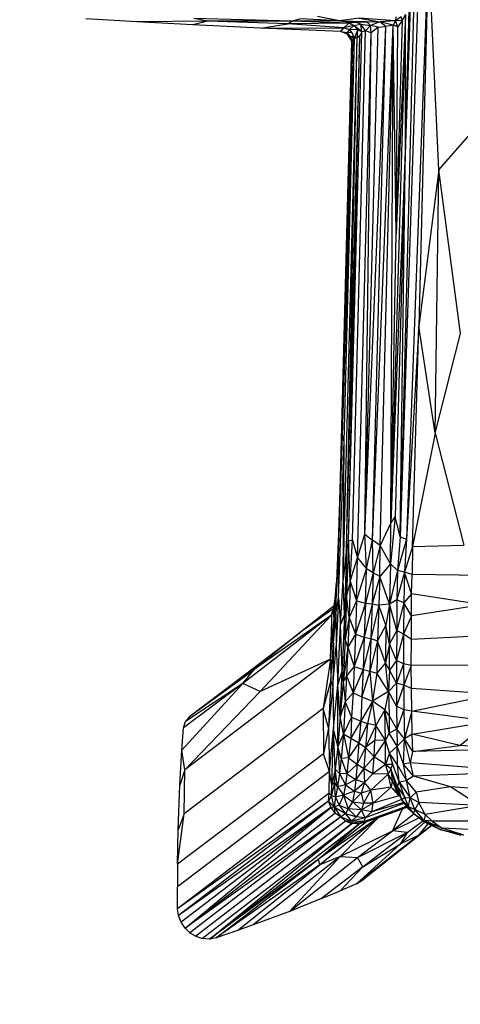
# Model space of a CAD drawing. Units: inches. Extents: x 0 to 204, y 0 to 264.
# Drawn here: x 134 to 136, y 94 to 100 of the extents above; entities that cross this region are included whole.
import ezdxf

# ---------------------------------------------------------------- set-up
doc = ezdxf.new("R2010")
doc.units = ezdxf.units.IN
doc.header["$MEASUREMENT"] = 0
doc.layers.get('0').update_dxf_attribs({"color": 10})
doc.layers.add('A-ANNO-DIMS', color=2, linetype='Continuous')
doc.styles.add('Arial', font='arial.ttf')
doc.dimstyles.new('ARCH-24', dxfattribs={"dimscale": 24, "dimtxt": 0.09375, "dimasz": 0.09375, "dimexe": 0.09375, "dimexo": 0.09375, "dimgap": 0.046875, "dimtad": 1, "dimdec": 4, "dimzin": 3, "dimdsep": 46, "dimlunit": 4, "dimtxsty": 'Arial', "dimcen": 0, "dimdle": 0.09375, "dimclrd": 256, "dimclre": 256, "dimclrt": 256, "dimadec": 0, "dimazin": 0, "dimtfac": 1, "dimtdec": 4, "dimtmove": 2, "dimatfit": 2, "dimfxl": 1, "dimfrac": 2, "dimtolj": 1, "dimtzin": 0, "dimlwd": -1, "dimlwe": -1, "dimarcsym": 0})

# ---------------------------------------------------------------- blocks, each defined once
blk = doc.blocks.new('*D6')
at = {"layer": 'A-ANNO-DIMS', "transparency": 16777216}
for p, q in [((133.5338, 92.3148), (133.5338, 82.2055)), ((154.0338, 92.0571), (154.0338, 82.2055)), ((135.7838, 84.4555), (151.7838, 84.4555))]:
    blk.add_line(p, q, dxfattribs=at)
for points in [[(135.7838, 84.8305), (135.7838, 84.0805), (133.5338, 84.4555)], [(151.7838, 84.8305), (151.7838, 84.0805), (154.0338, 84.4555)]]:
    blk.add_solid(points, dxfattribs=at)
at = {"layer": 'Defpoints', "color": 0, "transparency": 16777216}
for p in [(133.5338, 94.5648), (154.0338, 94.3071), (154.0338, 84.4555)]:
    blk.add_point(p, dxfattribs=at)
at = {"layer": 'A-ANNO-DIMS', "transparency": 16777216, "insert": (143.7838, 86.7055), "char_height": 2.25, "attachment_point": 5, "style": 'Arial'}
blk.add_mtext('\\A1;W', dxfattribs=at)
blk = doc.blocks.new('ROCA-3-PLN')
for p, q in [((-7.9928, -5.8337), (-7.9058, -2.6726)), ((-7.8477, -2.7414), (-8.0227, -8.1351)), ((-7.89, -2.8577), (-8.0227, -8.1351)), ((-7.89, -2.8577), (-7.9928, -5.8337)), ((-7.8583, -4.6766), (-7.9866, -8.1496)), ((-7.8583, -4.6766), (-7.9145, -6.9015)), ((-7.7965, -5.9872), (-7.8583, -4.6766)), ((-9.5637, -5.1214), (-9.8634, -5.103)), ((-9.1488, -5.1167), (-9.5637, -5.1214)), ((-9.2371, -5.139), (-9.5637, -5.1214)), ((-9.1488, -5.1167), (-9.2371, -5.139)), ((-8.6578, -5.1158), (-9.2315, -5.1018)), ((-9.1488, -5.1167), (-9.2315, -5.1018)), ((-8.6578, -5.1158), (-9.1488, -5.1167)), ((-8.6813, -5.133), (-9.1488, -5.1167)), ((-8.6813, -5.133), (-8.6578, -5.1158)), ((-8.3243, -5.1284), (-8.6813, -5.133)), ((-8.6038, -5.1036), (-8.6578, -5.1158)), ((-8.3776, -5.1138), (-8.6578, -5.1158)), ((-8.3243, -5.1284), (-8.6578, -5.1158)), ((-8.3776, -5.1138), (-8.6038, -5.1036)), ((-8.3776, -5.1138), (-8.5074, -5.0891)), ((-8.2628, -5.0995), (-8.3776, -5.1138)), ((-8.3776, -5.1138), (-8.1421, -5.121)), ((-8.3776, -5.1138), (-8.2159, -5.1229)), ((-8.3776, -5.1138), (-8.2784, -5.1242)), ((-8.3243, -5.1284), (-8.353, -5.1549)), ((-8.2784, -5.1242), (-8.3243, -5.1284)), ((-8.2944, -5.1419), (-8.3243, -5.1284)), ((-8.2159, -5.1229), (-8.2784, -5.1242)), ((-8.2525, -5.1348), (-8.2784, -5.1242)), ((-8.0497, -5.1142), (-8.2628, -5.0995)), ((-8.2628, -5.0995), (-8.1421, -5.121)), ((-8.1421, -5.121), (-8.2159, -5.1229)), ((-8.2159, -5.1229), (-8.197, -5.1416)), ((-8.1421, -5.121), (-8.197, -5.1416)), ((-8.0497, -5.1142), (-8.1421, -5.121)), ((-8.0638, -5.1404), (-8.1421, -5.121)), ((-8.108, -5.1471), (-8.1421, -5.121)), ((-7.9929, -5.0769), (-8.0774, -8.054)), ((-8.0497, -5.1142), (-8.0638, -5.1404)), ((-8.0487, -5.0909), (-8.0497, -5.1142)), ((-8.0179, -5.0916), (-8.0497, -5.1142)), ((-8.0125, -5.1123), (-8.0497, -5.1142)), ((-8.0372, -5.1495), (-8.0497, -5.1142)), ((-7.9929, -5.0769), (-8.0463, -6.359)), ((-8.0125, -5.1123), (-8.0463, -6.359)), ((-8.0125, -5.1123), (-8.0372, -5.1495)), ((-8.0125, -5.1123), (-8.0179, -5.0916)), ((-7.9929, -5.0769), (-8.0125, -5.1123)), ((-7.9928, -5.8337), (-7.9929, -5.0769)), ((-8.8413, -5.1578), (-9.2371, -5.139)), ((-8.8413, -5.1578), (-8.6813, -5.133)), ((-8.8413, -5.1578), (-8.353, -5.1549)), ((-8.3696, -5.1778), (-8.8413, -5.1578)), ((-8.353, -5.1549), (-8.6813, -5.133)), ((-8.3696, -5.1778), (-8.353, -5.1549)), ((-8.333, -5.1918), (-8.3696, -5.1778)), ((-8.3696, -5.1778), (-8.3344, -5.1829)), ((-8.2944, -5.1419), (-8.353, -5.1549)), ((-8.353, -5.1549), (-8.3206, -5.1659)), ((-8.3206, -5.1659), (-8.3344, -5.1829)), ((-8.333, -5.1918), (-8.3344, -5.1829)), ((-8.3038, -5.1854), (-8.3344, -5.1829)), ((-8.3169, -5.2016), (-8.3344, -5.1829)), ((-8.325, -8.1605), (-8.2485, -5.1796)), ((-8.2944, -5.1419), (-8.3206, -5.1659)), ((-8.2718, -5.168), (-8.3206, -5.1659)), ((-8.3038, -5.1854), (-8.3206, -5.1659)), ((-8.2906, -5.2171), (-8.3038, -5.1854)), ((-8.3029, -8.1546), (-8.2258, -5.1731)), ((-8.2944, -5.1419), (-8.2525, -5.1348)), ((-8.2485, -5.1796), (-8.2944, -5.1419)), ((-8.2944, -5.1419), (-8.2718, -5.168)), ((-8.2906, -5.2171), (-8.2718, -5.168)), ((-8.2752, -5.2139), (-8.2718, -5.168)), ((-8.2735, -8.2591), (-8.1935, -5.1854)), ((-8.2485, -5.1796), (-8.2718, -5.168)), ((-8.2485, -5.1796), (-8.2591, -5.2026)), ((-8.2258, -5.1731), (-8.2525, -5.1348)), ((-8.2485, -5.1796), (-8.2525, -5.1348)), ((-8.2525, -5.1348), (-8.197, -5.1416)), ((-8.2258, -5.1731), (-8.2485, -5.1796)), ((-8.2295, -8.1202), (-8.108, -5.1471)), ((-8.2295, -8.1202), (-8.152, -5.1524)), ((-8.2295, -8.1202), (-8.1935, -5.1854)), ((-8.2258, -5.1731), (-8.197, -5.1416)), ((-8.1935, -5.1854), (-8.2258, -5.1731)), ((-8.152, -5.1524), (-8.197, -5.1416)), ((-8.1935, -5.1854), (-8.197, -5.1416)), ((-8.152, -5.1524), (-8.1935, -5.1854)), ((-8.1859, -8.1551), (-8.0638, -5.1404)), ((-8.1859, -8.1551), (-8.108, -5.1471)), ((-8.152, -5.1524), (-8.108, -5.1471)), ((-8.1406, -8.1875), (-8.0638, -5.1404)), ((-8.0638, -5.1404), (-8.108, -5.1471)), ((-8.0774, -8.054), (-8.0638, -5.1404)), ((-8.0463, -6.359), (-8.0638, -5.1404)), ((-8.0372, -5.1495), (-8.0638, -5.1404)), ((-8.0463, -6.359), (-8.0372, -5.1495)), ((-8.3808, -8.0913), (-8.3058, -5.2373)), ((-8.3071, -5.2042), (-8.3734, -7.7936)), ((-8.3602, -7.5435), (-8.2906, -5.2171)), ((-8.3602, -7.5435), (-8.3058, -5.2373)), ((-8.3576, -8.3885), (-8.2752, -5.2139)), ((-8.3513, -7.5781), (-8.2906, -5.2171)), ((-8.3365, -8.2063), (-8.2591, -5.2026)), ((-8.3365, -8.2063), (-8.2752, -5.2139)), ((-8.333, -5.1918), (-8.3074, -5.2331)), ((-8.333, -5.1918), (-8.3169, -5.2016)), ((-8.325, -8.1605), (-8.2591, -5.2026)), ((-8.3058, -5.2373), (-8.3169, -5.2016)), ((-8.2906, -5.2171), (-8.3169, -5.2016)), ((-8.3071, -5.2042), (-8.3074, -5.2331)), ((-8.3058, -5.2373), (-8.3074, -5.2331)), ((-8.3058, -5.2373), (-8.2906, -5.2171)), ((-8.3058, -5.2373), (-8.301, -5.2543)), ((-8.2906, -5.2171), (-8.301, -5.2543)), ((-8.2752, -5.2139), (-8.2906, -5.2171)), ((-8.2591, -5.2026), (-8.2752, -5.2139)), ((-8.3602, -7.5435), (-8.301, -5.2543)), ((-7.7965, -5.9872), (-7.6141, -5.7773)), ((-7.9928, -5.8337), (-8.0774, -8.054)), ((-7.9928, -5.8337), (-8.0533, -8.0173)), ((-8.0227, -8.1351), (-7.9928, -5.8337)), ((-7.7965, -5.9872), (-7.9145, -6.9015)), ((-7.818, -7.5284), (-7.7965, -5.9872)), ((-7.6694, -6.9456), (-7.7965, -5.9872)), ((-8.0774, -8.054), (-8.0463, -6.359)), ((-7.9145, -6.9015), (-7.9866, -8.1496)), ((-7.9508, -8.1932), (-7.9145, -6.9015)), ((-7.818, -7.5284), (-7.9145, -6.9015)), ((-7.818, -7.5284), (-7.6694, -6.9456)), ((-8.3832, -8.251), (-8.3602, -7.5435)), ((-8.3513, -7.5781), (-8.3602, -7.5435)), ((-7.818, -7.5284), (-7.9508, -8.1932)), ((-7.818, -7.5284), (-7.6504, -8.1846)), ((-8.3837, -8.4935), (-8.3513, -7.5781)), ((-8.3576, -8.3885), (-8.3513, -7.5781)), ((-8.3824, -8.115), (-8.3734, -7.7936)), ((-8.3808, -8.0913), (-8.3734, -7.7936)), ((-8.0774, -8.054), (-8.1406, -8.1875)), ((-8.0533, -8.0173), (-8.0795, -8.2937)), ((-8.0795, -8.2937), (-8.0774, -8.054)), ((-8.0533, -8.0173), (-8.0774, -8.054)), ((-8.0227, -8.1351), (-8.0533, -8.0173)), ((-8.3939, -8.3948), (-8.3824, -8.115)), ((-8.3832, -8.251), (-8.3812, -8.115)), ((-8.3808, -8.0913), (-8.3824, -8.115)), ((-8.2735, -8.2591), (-8.2295, -8.1202)), ((-8.2206, -8.3235), (-8.2295, -8.1202)), ((-8.2295, -8.1202), (-8.1859, -8.1551)), ((-8.325, -8.1605), (-8.337, -8.4809)), ((-8.325, -8.1605), (-8.3365, -8.2063)), ((-8.3029, -8.1546), (-8.325, -8.1605)), ((-8.3162, -8.3948), (-8.325, -8.1605)), ((-8.3162, -8.3948), (-8.3029, -8.1546)), ((-8.3029, -8.1546), (-8.2735, -8.2591)), ((-8.2206, -8.3235), (-8.1859, -8.1551)), ((-8.1406, -8.1875), (-8.1859, -8.1551)), ((-8.1806, -8.3472), (-8.1859, -8.1551)), ((-8.0227, -8.1351), (-8.0391, -8.3335)), ((-7.9866, -8.1496), (-8.0391, -8.3335)), ((-8.0227, -8.1351), (-7.9866, -8.1496)), ((-7.9866, -8.1496), (-7.9981, -8.3436)), ((-7.9508, -8.1932), (-7.6504, -8.1846)), ((-8.3365, -8.2063), (-8.3576, -8.3885)), ((-8.3365, -8.2063), (-8.3486, -8.5912)), ((-8.337, -8.4809), (-8.3365, -8.2063)), ((-8.1406, -8.1875), (-8.1806, -8.3472)), ((-8.1417, -8.3679), (-8.1406, -8.1875)), ((-8.0795, -8.2937), (-8.1406, -8.1875)), ((-7.9508, -8.1932), (-7.9981, -8.3436)), ((-7.9508, -8.1932), (-7.9522, -8.3571)), ((-8.3874, -8.2736), (-8.3963, -8.4007)), ((-8.3939, -8.3948), (-8.3832, -8.251)), ((-8.3939, -8.3948), (-8.3874, -8.2736)), ((-8.3837, -8.4935), (-8.3832, -8.251)), ((-8.3162, -8.3948), (-8.2735, -8.2591)), ((-8.2787, -8.5115), (-8.2735, -8.2591)), ((-8.2735, -8.2591), (-8.2206, -8.3235)), ((-8.0795, -8.2937), (-8.1417, -8.3679)), ((-8.0795, -8.2937), (-8.0853, -8.5308)), ((-8.0795, -8.2937), (-8.0391, -8.3335)), ((-8.2787, -8.5115), (-8.2206, -8.3235)), ((-8.2253, -8.5246), (-8.2206, -8.3235)), ((-8.1806, -8.3472), (-8.2253, -8.5246)), ((-8.1806, -8.3472), (-8.2206, -8.3235)), ((-8.1806, -8.3472), (-8.1869, -8.5283)), ((-8.1417, -8.3679), (-8.1806, -8.3472)), ((-8.0391, -8.3335), (-8.0853, -8.5308)), ((-8.0391, -8.3335), (-8.042, -8.5051)), ((-7.9981, -8.3436), (-8.042, -8.5051)), ((-7.9981, -8.3436), (-8.0391, -8.3335)), ((-7.9981, -8.3436), (-8.0017, -8.5221)), ((-7.9575, -8.4702), (-7.9981, -8.3436)), ((-7.9522, -8.3571), (-7.9981, -8.3436)), ((-7.9575, -8.4702), (-7.9522, -8.3571)), ((-7.5361, -8.3631), (-7.9522, -8.3571)), ((-8.4101, -8.6197), (-8.3944, -8.4007)), ((-8.4101, -8.6197), (-8.3963, -8.4007)), ((-8.4046, -8.4986), (-8.3963, -8.4007)), ((-8.3996, -8.5876), (-8.3939, -8.3948)), ((-8.3939, -8.3948), (-8.3963, -8.4007)), ((-8.3734, -8.65), (-8.3576, -8.3885)), ((-8.3486, -8.5912), (-8.3576, -8.3885)), ((-8.3162, -8.3948), (-8.337, -8.4809)), ((-8.3162, -8.3948), (-8.3222, -8.6078)), ((-8.3162, -8.3948), (-8.2787, -8.5115)), ((-8.1417, -8.3679), (-8.1869, -8.5283)), ((-8.1417, -8.3679), (-8.1474, -8.5351)), ((-8.0853, -8.5308), (-8.1417, -8.3679)), ((-7.9575, -8.4702), (-8.0017, -8.5221)), ((-7.541, -8.5341), (-7.9575, -8.4702)), ((-7.9573, -8.5987), (-7.9575, -8.4702)), ((-8.4132, -8.5637), (-8.4046, -8.4986)), ((-8.4101, -8.6197), (-8.4046, -8.4986)), ((-8.3996, -8.5876), (-8.3837, -8.4935)), ((-8.3837, -8.4935), (-8.3986, -8.7769)), ((-8.3837, -8.4935), (-8.3734, -8.65)), ((-8.337, -8.4809), (-8.3486, -8.5912)), ((-8.337, -8.4809), (-8.3459, -8.7348)), ((-8.3222, -8.6078), (-8.337, -8.4809)), ((-8.2787, -8.5115), (-8.3222, -8.6078)), ((-8.2787, -8.5115), (-8.2842, -8.7051)), ((-8.2253, -8.5246), (-8.2842, -8.7051)), ((-8.2787, -8.5115), (-8.2253, -8.5246)), ((-8.2253, -8.5246), (-8.2339, -8.7234)), ((-8.1869, -8.5283), (-8.2339, -8.7234)), ((-8.2253, -8.5246), (-8.1869, -8.5283)), ((-8.1869, -8.5283), (-8.1953, -8.7316)), ((-8.1869, -8.5283), (-8.1474, -8.5351)), ((-8.0853, -8.5308), (-8.1474, -8.5351)), ((-8.0853, -8.5308), (-8.1074, -8.6532)), ((-8.042, -8.5051), (-8.0853, -8.5308)), ((-8.0436, -8.6845), (-8.0853, -8.5308)), ((-8.0853, -8.5308), (-8.085, -8.7624)), ((-8.042, -8.5051), (-8.0436, -8.6845)), ((-8.0017, -8.5221), (-8.0436, -8.6845)), ((-8.0017, -8.5221), (-8.042, -8.5051)), ((-8.0017, -8.5221), (-8.0033, -8.7057)), ((-7.9573, -8.5987), (-8.0017, -8.5221)), ((-8.41, -8.5398), (-8.6066, -8.6932)), ((-8.4163, -8.5571), (-8.6066, -8.6932)), ((-8.4248, -8.5954), (-8.4163, -8.5571)), ((-8.4132, -8.5637), (-8.4248, -8.5954)), ((-8.4163, -8.5571), (-8.4052, -8.5369)), ((-8.4013, -8.5394), (-8.4163, -8.5571)), ((-8.4134, -8.7581), (-8.3996, -8.5876)), ((-8.4132, -8.5637), (-8.4052, -8.5369)), ((-8.4101, -8.6197), (-8.4132, -8.5637)), ((-8.3996, -8.5876), (-8.3986, -8.7769)), ((-8.1474, -8.5351), (-8.1953, -8.7316)), ((-8.1474, -8.5351), (-8.1562, -8.7448)), ((-8.1074, -8.6532), (-8.1474, -8.5351)), ((-7.541, -8.5341), (-7.9573, -8.5987)), ((-8.4248, -8.5954), (-8.9432, -8.9938)), ((-8.4248, -8.5954), (-8.8784, -8.9135)), ((-8.4248, -8.5954), (-8.8422, -9.041)), ((-8.4312, -8.8529), (-8.4101, -8.6197)), ((-8.4248, -8.5954), (-8.4271, -8.7233)), ((-8.4101, -8.6197), (-8.4271, -8.7233)), ((-8.4134, -8.7581), (-8.4101, -8.6197)), ((-8.3486, -8.5912), (-8.3734, -8.65)), ((-8.3486, -8.5912), (-8.3623, -8.9172)), ((-8.3459, -8.7348), (-8.3486, -8.5912)), ((-8.3222, -8.6078), (-8.3459, -8.7348)), ((-8.3222, -8.6078), (-8.329, -8.7817)), ((-8.3222, -8.6078), (-8.2842, -8.7051)), ((-7.9573, -8.5987), (-8.0033, -8.7057)), ((-7.9572, -8.7371), (-7.9573, -8.5987)), ((-8.6066, -8.6932), (-8.8784, -8.9135)), ((-8.8629, -8.8901), (-8.6066, -8.6932)), ((-8.389, -9.0003), (-8.3734, -8.65)), ((-8.3623, -8.9172), (-8.3734, -8.65)), ((-8.2842, -8.7051), (-8.329, -8.7817)), ((-8.2842, -8.7051), (-8.2921, -8.8946)), ((-8.2842, -8.7051), (-8.2339, -8.7234)), ((-8.1074, -8.6532), (-8.1562, -8.7448)), ((-8.1074, -8.6532), (-8.1093, -8.8729)), ((-8.085, -8.7624), (-8.1074, -8.6532)), ((-8.0436, -8.6845), (-8.085, -8.7624)), ((-8.0436, -8.6845), (-8.0446, -8.8604)), ((-8.0033, -8.7057), (-8.0436, -8.6845)), ((-8.4312, -8.8529), (-8.4271, -8.7233)), ((-8.4295, -8.9768), (-8.4134, -8.7581)), ((-8.4134, -8.7581), (-8.418, -9.0122)), ((-8.3459, -8.7348), (-8.3572, -8.9832)), ((-8.329, -8.7817), (-8.3459, -8.7348)), ((-8.2339, -8.7234), (-8.2921, -8.8946)), ((-8.2339, -8.7234), (-8.2391, -8.9117)), ((-8.1953, -8.7316), (-8.2391, -8.9117)), ((-8.2339, -8.7234), (-8.1953, -8.7316)), ((-8.1953, -8.7316), (-8.2003, -8.9229)), ((-8.1562, -8.7448), (-8.2003, -8.9229)), ((-8.1953, -8.7316), (-8.1562, -8.7448)), ((-8.1562, -8.7448), (-8.1602, -8.9333)), ((-8.1093, -8.8729), (-8.1562, -8.7448)), ((-8.085, -8.7624), (-8.1093, -8.8729)), ((-8.0862, -8.9173), (-8.085, -8.7624)), ((-8.0446, -8.8604), (-8.085, -8.7624)), ((-8.0033, -8.7057), (-8.0446, -8.8604)), ((-8.0033, -8.7057), (-8.0034, -8.8792)), ((-7.9572, -8.7371), (-8.0033, -8.7057)), ((-7.9581, -8.8887), (-7.9572, -8.7371)), ((-7.4669, -8.7128), (-7.9572, -8.7371)), ((-8.418, -9.0122), (-8.3986, -8.7769)), ((-8.3986, -8.7769), (-8.389, -9.0003)), ((-8.329, -8.7817), (-8.3572, -8.9832)), ((-8.329, -8.7817), (-8.3366, -8.9491)), ((-8.329, -8.7817), (-8.2921, -8.8946)), ((-8.4312, -8.8529), (-9.2843, -9.5006)), ((-8.4312, -8.8529), (-8.8422, -9.041)), ((-8.4312, -8.8529), (-8.4748, -9.1414)), ((-8.4312, -8.8529), (-8.4295, -8.9768)), ((-8.1093, -8.8729), (-8.1602, -8.9333)), ((-8.0862, -8.9173), (-8.1093, -8.8729)), ((-8.0908, -9.0415), (-8.1093, -8.8729)), ((-8.0446, -8.8604), (-8.0862, -8.9173)), ((-8.0446, -8.8604), (-8.0451, -8.9935)), ((-8.0034, -8.8792), (-8.0446, -8.8604)), ((-9.254, -9.1858), (-8.8629, -8.8901)), ((-9.254, -9.1858), (-8.8784, -8.9135)), ((-8.9432, -8.9938), (-8.8784, -8.9135)), ((-8.8629, -8.8901), (-8.8784, -8.9135)), ((-8.3623, -8.9172), (-8.389, -9.0003)), ((-8.3752, -9.1902), (-8.3623, -8.9172)), ((-8.3572, -8.9832), (-8.3623, -8.9172)), ((-8.2921, -8.8946), (-8.3366, -8.9491)), ((-8.2921, -8.8946), (-8.2992, -9.05)), ((-8.2391, -8.9117), (-8.2992, -9.05)), ((-8.2921, -8.8946), (-8.2391, -8.9117)), ((-8.2391, -8.9117), (-8.2475, -9.0729)), ((-8.2003, -8.9229), (-8.2475, -9.0729)), ((-8.2391, -8.9117), (-8.2003, -8.9229)), ((-8.2003, -8.9229), (-8.1602, -8.9333)), ((-8.2003, -8.9229), (-8.1855, -9.0977)), ((-8.1602, -8.9333), (-8.1855, -9.0977)), ((-8.0908, -9.0415), (-8.1602, -8.9333)), ((-8.0862, -8.9173), (-8.0908, -9.0415)), ((-8.0451, -8.9935), (-8.0862, -8.9173)), ((-8.0034, -8.8792), (-8.0451, -8.9935)), ((-7.9581, -8.8887), (-8.0034, -8.8792)), ((-8.0034, -8.8792), (-8.0023, -9.0053)), ((-7.9581, -8.8887), (-8.0023, -9.0053)), ((-7.466, -8.8874), (-7.9581, -8.8887)), ((-7.9562, -9.0234), (-7.9581, -8.8887)), ((-8.4295, -8.9768), (-8.4748, -9.1414)), ((-8.4295, -8.9768), (-8.443, -9.2535)), ((-8.4295, -8.9768), (-8.418, -9.0122)), ((-8.3572, -8.9832), (-8.3752, -9.1902)), ((-8.3366, -8.9491), (-8.3572, -8.9832)), ((-8.3572, -8.9832), (-8.3447, -9.1029)), ((-8.3366, -8.9491), (-8.3447, -9.1029)), ((-8.3366, -8.9491), (-8.2992, -9.05)), ((-9.3006, -9.3853), (-8.9432, -8.9938)), ((-8.9432, -8.9938), (-9.2907, -9.2546)), ((-9.2843, -9.5006), (-8.8422, -9.041)), ((-8.9432, -8.9938), (-9.28, -9.2162)), ((-8.8422, -9.041), (-8.9432, -8.9938)), ((-8.418, -9.0122), (-8.443, -9.2535)), ((-8.418, -9.0122), (-8.4128, -9.2605)), ((-8.4128, -9.2605), (-8.389, -9.0003)), ((-8.3752, -9.1902), (-8.389, -9.0003)), ((-8.3889, -9.3637), (-8.389, -9.0003)), ((-8.2992, -9.05), (-8.3447, -9.1029)), ((-8.2992, -9.05), (-8.3084, -9.1908)), ((-8.2992, -9.05), (-8.2475, -9.0729)), ((-8.0908, -9.0415), (-8.1855, -9.0977)), ((-8.0908, -9.0415), (-8.1132, -9.1483)), ((-8.0451, -8.9935), (-8.0908, -9.0415)), ((-8.0442, -9.1266), (-8.0908, -9.0415)), ((-8.0908, -9.0415), (-8.087, -9.1812)), ((-8.0023, -9.0053), (-8.0451, -8.9935)), ((-8.0451, -8.9935), (-8.0442, -9.1266)), ((-8.0023, -9.0053), (-8.0442, -9.1266)), ((-8.0023, -9.0053), (-8.0024, -9.1481)), ((-7.9562, -9.0234), (-8.0023, -9.0053)), ((-7.9559, -9.1566), (-7.9562, -9.0234)), ((-7.48, -9.0574), (-7.9562, -9.0234)), ((-8.3447, -9.1029), (-8.3752, -9.1902)), ((-8.3447, -9.1029), (-8.3553, -9.2889)), ((-8.3447, -9.1029), (-8.3084, -9.1908)), ((-8.2475, -9.0729), (-8.2538, -9.2143)), ((-8.1855, -9.0977), (-8.2538, -9.2143)), ((-8.2475, -9.0729), (-8.1855, -9.0977)), ((-8.1855, -9.0977), (-8.2139, -9.2295)), ((-8.1132, -9.1483), (-8.1855, -9.0977)), ((-8.1653, -9.2403), (-8.1855, -9.0977)), ((-7.9559, -9.1566), (-7.48, -9.0574)), ((-8.4748, -9.1414), (-9.2867, -9.7577)), ((-8.443, -9.2535), (-8.4748, -9.1414)), ((-8.4748, -9.1414), (-8.4723, -9.4058)), ((-8.1132, -9.1483), (-8.1653, -9.2403)), ((-8.087, -9.1812), (-8.1132, -9.1483)), ((-8.0876, -9.2861), (-8.1132, -9.1483)), ((-8.1097, -9.3258), (-8.1132, -9.1483)), ((-8.0024, -9.1481), (-8.0442, -9.1266)), ((-8.0442, -9.1266), (-8.043, -9.2611)), ((-8.0024, -9.1481), (-8.043, -9.2611)), ((-7.9559, -9.1566), (-8.0024, -9.1481)), ((-8.0024, -9.1481), (-7.9982, -9.3192)), ((-7.9559, -9.1566), (-7.9982, -9.3192)), ((-7.9526, -9.2903), (-7.9559, -9.1566)), ((-7.5016, -9.2167), (-7.9559, -9.1566)), ((-9.2907, -9.2546), (-9.28, -9.2162)), ((-9.254, -9.1858), (-9.28, -9.2162)), ((-8.3752, -9.1902), (-8.3889, -9.3637)), ((-8.3553, -9.2889), (-8.3752, -9.1902)), ((-8.3084, -9.1908), (-8.3553, -9.2889)), ((-8.3084, -9.1908), (-8.3123, -9.315)), ((-8.2538, -9.2143), (-8.3123, -9.315)), ((-8.3084, -9.1908), (-8.2538, -9.2143)), ((-8.2538, -9.2143), (-8.2645, -9.3415)), ((-8.2538, -9.2143), (-8.2139, -9.2295)), ((-8.087, -9.1812), (-8.0876, -9.2861)), ((-8.043, -9.2611), (-8.087, -9.1812)), ((-7.9526, -9.2903), (-7.5016, -9.2167)), ((-7.6732, -9.3567), (-7.5016, -9.2167)), ((-9.3006, -9.3853), (-9.2907, -9.2546)), ((-8.443, -9.2535), (-8.4723, -9.4058)), ((-8.443, -9.2535), (-8.4374, -9.5092)), ((-8.4374, -9.5092), (-8.4128, -9.2605)), ((-8.4238, -9.5881), (-8.4128, -9.2605)), ((-8.3889, -9.3637), (-8.4128, -9.2605)), ((-8.4038, -9.4969), (-8.4128, -9.2605)), ((-8.2139, -9.2295), (-8.2645, -9.3415)), ((-8.2139, -9.2295), (-8.2255, -9.3699)), ((-8.1653, -9.2403), (-8.2255, -9.3699)), ((-8.1653, -9.2403), (-8.2139, -9.2295)), ((-8.1653, -9.2403), (-8.1716, -9.3289)), ((-8.1097, -9.3258), (-8.1653, -9.2403)), ((-8.043, -9.2611), (-8.0876, -9.2861)), ((-7.9982, -9.3192), (-8.043, -9.2611)), ((-8.043, -9.2611), (-8.0407, -9.3623)), ((-8.3553, -9.2889), (-8.3889, -9.3637)), ((-8.3553, -9.2889), (-8.3692, -9.4347)), ((-8.3553, -9.2889), (-8.3123, -9.315)), ((-8.3553, -9.2889), (-8.3262, -9.4308)), ((-8.3123, -9.315), (-8.3262, -9.4308)), ((-8.3123, -9.315), (-8.2645, -9.3415)), ((-8.1716, -9.3289), (-8.2255, -9.3699)), ((-8.1097, -9.3258), (-8.1755, -9.4234)), ((-8.1755, -9.4234), (-8.1716, -9.3289)), ((-8.1097, -9.3258), (-8.1716, -9.3289)), ((-8.1099, -9.468), (-8.1097, -9.3258)), ((-8.0876, -9.2861), (-8.1097, -9.3258)), ((-8.0855, -9.4024), (-8.1097, -9.3258)), ((-8.0407, -9.3623), (-8.0876, -9.2861)), ((-7.9982, -9.3192), (-8.0407, -9.3623)), ((-8.0044, -9.4672), (-7.9982, -9.3192)), ((-7.9526, -9.2903), (-7.9982, -9.3192)), ((-7.9623, -9.4592), (-7.9982, -9.3192)), ((-7.9496, -9.3924), (-7.9982, -9.3192)), ((-7.9496, -9.3924), (-7.9526, -9.2903)), ((-7.6732, -9.3567), (-7.9526, -9.2903)), ((-9.3132, -9.5895), (-9.3006, -9.3853)), ((-9.2843, -9.5006), (-9.3006, -9.3853)), ((-8.3889, -9.3637), (-8.4038, -9.4969)), ((-8.3692, -9.4347), (-8.3889, -9.3637)), ((-8.3889, -9.3637), (-8.3787, -9.5206)), ((-8.2645, -9.3415), (-8.3262, -9.4308)), ((-8.2645, -9.3415), (-8.2757, -9.4666)), ((-8.2255, -9.3699), (-8.2757, -9.4666)), ((-8.2645, -9.3415), (-8.2255, -9.3699)), ((-8.2255, -9.3699), (-8.2351, -9.4914)), ((-8.1755, -9.4234), (-8.2255, -9.3699)), ((-8.0855, -9.4024), (-8.0407, -9.3623)), ((-8.0397, -9.471), (-8.0407, -9.3623)), ((-8.0044, -9.4672), (-8.0407, -9.3623)), ((-7.9623, -9.4592), (-7.9496, -9.3924)), ((-7.9496, -9.3924), (-7.6732, -9.3567)), ((-7.3315, -9.3796), (-7.9496, -9.3924)), ((-7.3315, -9.3796), (-7.6732, -9.3567)), ((-8.4723, -9.4058), (-9.3263, -10.0522)), ((-8.4374, -9.5092), (-8.4723, -9.4058)), ((-8.3692, -9.4347), (-8.3787, -9.5206)), ((-8.3262, -9.4308), (-8.3692, -9.4347)), ((-8.3692, -9.4347), (-8.3354, -9.5228)), ((-8.3262, -9.4308), (-8.3354, -9.5228)), ((-8.3262, -9.4308), (-8.2757, -9.4666)), ((-8.1755, -9.4234), (-8.2351, -9.4914)), ((-8.1828, -9.5244), (-8.1755, -9.4234)), ((-8.1099, -9.468), (-8.1755, -9.4234)), ((-8.0855, -9.4024), (-8.1099, -9.468)), ((-8.0397, -9.471), (-8.0855, -9.4024)), ((-8.0665, -9.4696), (-8.0855, -9.4024)), ((-8.4374, -9.5092), (-9.3267, -10.1847)), ((-9.2843, -9.5006), (-9.3132, -9.5895)), ((-9.2867, -9.7577), (-9.2843, -9.5006)), ((-8.4388, -9.6368), (-8.4374, -9.5092)), ((-8.4238, -9.5881), (-8.4374, -9.5092)), ((-8.4038, -9.4969), (-8.4238, -9.5881)), ((-8.4038, -9.4969), (-8.4074, -9.5715)), ((-8.3787, -9.5206), (-8.4038, -9.4969)), ((-8.3899, -9.599), (-8.4038, -9.4969)), ((-8.2757, -9.4666), (-8.3354, -9.5228)), ((-8.2757, -9.4666), (-8.2834, -9.5571)), ((-8.2351, -9.4914), (-8.2834, -9.5571)), ((-8.2757, -9.4666), (-8.2351, -9.4914)), ((-8.1828, -9.5244), (-8.2351, -9.4914)), ((-8.2351, -9.4914), (-8.2325, -9.5738)), ((-8.1099, -9.468), (-8.1828, -9.5244)), ((-8.0773, -9.4943), (-8.1099, -9.468)), ((-8.0665, -9.4696), (-8.1099, -9.468)), ((-8.1099, -9.468), (-8.093, -9.5259)), ((-8.0773, -9.4943), (-8.093, -9.5259)), ((-8.0773, -9.4943), (-8.0665, -9.4696)), ((-8.0389, -9.5998), (-8.0773, -9.4943)), ((-8.0773, -9.4943), (-8.0438, -9.6138)), ((-8.0773, -9.4943), (-8.0704, -9.5626)), ((-8.0287, -9.5699), (-8.0665, -9.4696)), ((-8.0287, -9.5699), (-8.0397, -9.471)), ((-7.986, -9.5622), (-8.0397, -9.471)), ((-7.9623, -9.4592), (-8.0044, -9.4672)), ((-7.9451, -9.5366), (-8.0044, -9.4672)), ((-7.986, -9.5622), (-8.0044, -9.4672)), ((-7.2941, -9.5129), (-7.9623, -9.4592)), ((-7.9451, -9.5366), (-7.9623, -9.4592)), ((-8.3787, -9.5206), (-8.3899, -9.599)), ((-8.3354, -9.5228), (-8.3787, -9.5206)), ((-8.3787, -9.5206), (-8.3439, -9.5874)), ((-8.3354, -9.5228), (-8.3439, -9.5874)), ((-8.2834, -9.5571), (-8.3439, -9.5874)), ((-8.3354, -9.5228), (-8.2834, -9.5571)), ((-8.2834, -9.5571), (-8.2908, -9.6246)), ((-8.2834, -9.5571), (-8.2325, -9.5738)), ((-8.1828, -9.5244), (-8.2325, -9.5738)), ((-8.093, -9.5259), (-8.1941, -9.6199)), ((-8.093, -9.5259), (-8.1828, -9.5244)), ((-8.0704, -9.5626), (-8.093, -9.5259)), ((-8.0751, -9.6023), (-8.093, -9.5259)), ((-8.0704, -9.5626), (-8.0751, -9.6023)), ((-8.0438, -9.6138), (-8.0704, -9.5626)), ((-8.0704, -9.5626), (-8.041, -9.6326)), ((-8.0389, -9.5998), (-8.0287, -9.5699)), ((-8.0287, -9.5699), (-7.986, -9.5622)), ((-7.9968, -9.663), (-8.0287, -9.5699)), ((-8.0287, -9.5699), (-7.9657, -9.6632)), ((-7.9451, -9.5366), (-7.986, -9.5622)), ((-7.9301, -9.6299), (-7.986, -9.5622)), ((-7.9657, -9.6632), (-7.986, -9.5622)), ((-7.2941, -9.5129), (-7.9451, -9.5366)), ((-7.7286, -9.599), (-7.9451, -9.5366)), ((-9.3231, -9.8511), (-9.3132, -9.5895)), ((-8.4074, -9.5715), (-8.4243, -9.6498)), ((-8.4243, -9.6498), (-8.4238, -9.5881)), ((-8.4074, -9.5715), (-8.4238, -9.5881)), ((-8.3899, -9.599), (-8.4074, -9.5715)), ((-8.4013, -9.6609), (-8.4074, -9.5715)), ((-8.3899, -9.599), (-8.4013, -9.6609)), ((-8.3439, -9.5874), (-8.3899, -9.599)), ((-8.3899, -9.599), (-8.3547, -9.6492)), ((-8.3439, -9.5874), (-8.3547, -9.6492)), ((-8.2908, -9.6246), (-8.3547, -9.6492)), ((-8.3439, -9.5874), (-8.2908, -9.6246)), ((-8.2908, -9.6246), (-8.3018, -9.687)), ((-8.2325, -9.5738), (-8.2908, -9.6246)), ((-8.2908, -9.6246), (-8.2521, -9.6374)), ((-8.2325, -9.5738), (-8.2521, -9.6374)), ((-8.1941, -9.6199), (-8.2521, -9.6374)), ((-8.1941, -9.6199), (-8.2372, -9.6944)), ((-8.1941, -9.6199), (-8.2325, -9.5738)), ((-8.0751, -9.6023), (-8.1941, -9.6199)), ((-8.1821, -9.6943), (-8.1941, -9.6199)), ((-8.0751, -9.6023), (-8.1821, -9.6943)), ((-8.041, -9.6326), (-8.0751, -9.6023)), ((-8.0751, -9.6023), (-8.0301, -9.6521)), ((-8.0389, -9.5998), (-8.0438, -9.6138)), ((-8.0375, -9.6219), (-8.0438, -9.6138)), ((-8.0438, -9.6138), (-8.0151, -9.6735)), ((-8.0438, -9.6138), (-8.041, -9.6326)), ((-8.0389, -9.5998), (-8.0151, -9.6735)), ((-8.0389, -9.5998), (-7.9968, -9.663)), ((-7.7286, -9.599), (-7.9301, -9.6299)), ((-7.5603, -9.7093), (-7.7286, -9.599)), ((-7.2725, -9.6321), (-7.7286, -9.599)), ((-8.4388, -9.6368), (-9.3263, -10.314)), ((-8.4436, -9.6827), (-9.3263, -10.314)), ((-8.4436, -9.6827), (-9.3215, -10.3538)), ((-8.4436, -9.6827), (-8.4388, -9.6368)), ((-8.4243, -9.6498), (-8.4436, -9.6827)), ((-8.4262, -9.7228), (-8.4436, -9.6827)), ((-8.4436, -9.6827), (-8.4348, -9.6988)), ((-8.4102, -9.7187), (-8.4436, -9.6827)), ((-8.4436, -9.6827), (-8.4296, -9.7212)), ((-8.4243, -9.6498), (-8.4388, -9.6368)), ((-8.4013, -9.6609), (-8.4243, -9.6498)), ((-8.4102, -9.7187), (-8.4243, -9.6498)), ((-8.4013, -9.6609), (-8.4102, -9.7187)), ((-8.3547, -9.6492), (-8.4013, -9.6609)), ((-8.4013, -9.6609), (-8.3802, -9.7073)), ((-8.3547, -9.6492), (-8.3802, -9.7073)), ((-8.3547, -9.6492), (-8.3018, -9.687)), ((-8.3547, -9.6492), (-8.3285, -9.7294)), ((-8.2521, -9.6374), (-8.3018, -9.687)), ((-8.2521, -9.6374), (-8.2372, -9.6944)), ((-8.0151, -9.6731), (-8.1883, -9.7464)), ((-8.0301, -9.6521), (-8.1821, -9.6943)), ((-8.0292, -9.6441), (-8.041, -9.6326)), ((-8.0318, -9.6386), (-8.041, -9.6326)), ((-8.041, -9.6326), (-8.0301, -9.6521)), ((-8.0243, -9.6543), (-8.0301, -9.6521)), ((-8.0301, -9.6521), (-8.0245, -9.6538)), ((-8.0151, -9.6735), (-7.9968, -9.663)), ((-7.9722, -9.7295), (-8.0151, -9.6735)), ((-7.9744, -9.7147), (-8.0151, -9.6735)), ((-7.9744, -9.7147), (-7.9968, -9.663)), ((-7.9968, -9.663), (-7.9657, -9.6632)), ((-7.9744, -9.7147), (-7.9657, -9.6632)), ((-7.9301, -9.6299), (-7.9657, -9.6632)), ((-7.9142, -9.6917), (-7.9657, -9.6632)), ((-7.9367, -9.7324), (-7.9657, -9.6632)), ((-7.9301, -9.6299), (-7.9142, -9.6917)), ((-8.4296, -9.7212), (-9.3215, -10.3538)), ((-8.4296, -9.7212), (-9.3057, -10.3919)), ((-9.2814, -10.4274), (-8.4296, -9.7212)), ((-8.4102, -9.7187), (-8.4262, -9.7228)), ((-8.4262, -9.7228), (-8.4047, -9.7545)), ((-8.4129, -9.7394), (-8.4047, -9.7545)), ((-8.3802, -9.7073), (-8.4102, -9.7187)), ((-8.3435, -9.7577), (-8.4102, -9.7187)), ((-8.4102, -9.7187), (-8.37, -9.775)), ((-8.4102, -9.7187), (-8.4047, -9.7545)), ((-8.3802, -9.7073), (-8.3285, -9.7294)), ((-8.3802, -9.7073), (-8.3435, -9.7577)), ((-8.3285, -9.7294), (-8.3435, -9.7577)), ((-8.3018, -9.687), (-8.3285, -9.7294)), ((-8.2492, -9.7339), (-8.3285, -9.7294)), ((-8.3285, -9.7294), (-8.2814, -9.7748)), ((-8.3018, -9.687), (-8.2372, -9.6944)), ((-8.3018, -9.687), (-8.2492, -9.7339)), ((-8.2492, -9.7339), (-8.2814, -9.7748)), ((-8.1821, -9.6943), (-8.2492, -9.7339)), ((-8.2372, -9.6944), (-8.2492, -9.7339)), ((-8.2279, -9.7819), (-8.2492, -9.7339)), ((-8.1883, -9.7464), (-8.2492, -9.7339)), ((-8.1821, -9.6943), (-8.2372, -9.6944)), ((-8.2368, -9.8018), (-7.9846, -9.7134)), ((-7.9979, -9.696), (-8.2279, -9.7819)), ((-7.9843, -9.7137), (-8.2195, -9.8048)), ((-8.0016, -9.6911), (-8.1883, -9.7464)), ((-8.1883, -9.7464), (-8.1821, -9.6943)), ((-7.9842, -9.7138), (-8.1517, -9.782)), ((-8.0115, -9.7305), (-8.1517, -9.782)), ((-8.0115, -9.7305), (-8.0689, -9.8564)), ((-7.9835, -9.7148), (-8.0115, -9.7305)), ((-7.9806, -9.7185), (-8.0115, -9.7305)), ((-7.9433, -9.7574), (-7.9744, -9.7147)), ((-7.9722, -9.7295), (-7.9744, -9.7147)), ((-7.9744, -9.7147), (-7.9367, -9.7324)), ((-7.9433, -9.7574), (-7.9722, -9.7295)), ((-7.9433, -9.7574), (-7.9367, -9.7324)), ((-7.9142, -9.6917), (-7.9367, -9.7324)), ((-7.8778, -9.7618), (-7.9367, -9.7324)), ((-7.8834, -9.7969), (-7.9367, -9.7324)), ((-7.5603, -9.7093), (-7.9142, -9.6917)), ((-7.8778, -9.7618), (-7.9142, -9.6917)), ((-7.5603, -9.7093), (-7.8778, -9.7618)), ((-9.3263, -10.0522), (-9.2867, -9.7577)), ((-9.2867, -9.7577), (-9.3231, -9.8511)), ((-9.2814, -10.4274), (-8.4047, -9.7545)), ((-8.37, -9.775), (-9.2814, -10.4274)), ((-8.37, -9.775), (-9.2534, -10.454)), ((-8.1517, -9.782), (-8.5007, -10.0222)), ((-8.1517, -9.782), (-8.4936, -10.0563)), ((-8.37, -9.775), (-8.4047, -9.7545)), ((-8.1517, -9.782), (-8.3752, -10.0076)), ((-8.3435, -9.7577), (-8.37, -9.775)), ((-8.37, -9.775), (-8.3081, -9.7999)), ((-8.37, -9.775), (-8.3425, -9.8006)), ((-8.2814, -9.7748), (-8.3435, -9.7577)), ((-8.3435, -9.7577), (-8.3081, -9.7999)), ((-8.3081, -9.7999), (-8.3425, -9.8006)), ((-8.2814, -9.7748), (-8.3081, -9.7999)), ((-8.2279, -9.7819), (-8.3081, -9.7999)), ((-8.2368, -9.8018), (-8.3081, -9.7999)), ((-8.3081, -9.7999), (-8.3017, -9.812)), ((-8.2279, -9.7819), (-8.2814, -9.7748)), ((-8.2279, -9.7819), (-8.2368, -9.8018)), ((-8.2279, -9.7819), (-8.1883, -9.7464)), ((-8.1517, -9.782), (-8.2195, -9.8048)), ((-7.9433, -9.7597), (-8.0689, -9.8564)), ((-8.0689, -9.8564), (-7.9134, -9.7815)), ((-7.9832, -9.8666), (-7.8921, -9.8004)), ((-7.8862, -9.8034), (-7.9433, -9.7574)), ((-7.9433, -9.7574), (-7.8834, -9.7969)), ((-7.8862, -9.8034), (-7.8834, -9.7969)), ((-7.8778, -9.7618), (-7.8834, -9.7969)), ((-7.836, -9.8011), (-7.8834, -9.7969)), ((-7.7779, -9.8418), (-7.8834, -9.7969)), ((-7.7845, -9.8519), (-7.8834, -9.7969)), ((-7.836, -9.8011), (-7.8778, -9.7618)), ((-9.3263, -10.0522), (-9.3231, -9.8511)), ((-8.3425, -9.8006), (-9.2189, -10.4749)), ((-8.3054, -9.8141), (-9.1807, -10.4883)), ((-9.14, -10.4914), (-8.3054, -9.8141)), ((-9.14, -10.4914), (-8.2629, -9.8158)), ((-8.2195, -9.8048), (-8.5007, -10.0222)), ((-8.5007, -10.0222), (-8.2629, -9.8158)), ((-8.3752, -10.0076), (-8.0689, -9.8564)), ((-8.3425, -9.8006), (-8.3017, -9.812)), ((-8.3425, -9.8006), (-8.3225, -9.8044)), ((-8.3425, -9.8006), (-8.3054, -9.8141)), ((-8.2629, -9.8158), (-8.3054, -9.8141)), ((-8.2368, -9.8018), (-8.3017, -9.812)), ((-8.3017, -9.812), (-8.2629, -9.8158)), ((-8.2832, -9.8119), (-8.2629, -9.8158)), ((-8.272, -10.0138), (-8.0689, -9.8564)), ((-8.2368, -9.8018), (-8.2629, -9.8158)), ((-8.2195, -9.8048), (-8.2629, -9.8158)), ((-7.8375, -9.8266), (-8.2365, -10.1395)), ((-7.9832, -9.8666), (-8.0689, -9.8564)), ((-8.0237, -9.9353), (-7.8786, -9.8071)), ((-7.9133, -9.8824), (-7.8586, -9.8166)), ((-7.8407, -9.8251), (-7.9133, -9.8824)), ((-7.8394, -9.8257), (-7.9133, -9.8824)), ((-7.8862, -9.8034), (-7.7845, -9.8519)), ((-7.3257, -9.8009), (-7.836, -9.8011)), ((-7.836, -9.8011), (-7.7779, -9.8418)), ((-7.7853, -9.8514), (-7.7845, -9.8519)), ((-7.7779, -9.8418), (-7.7845, -9.8519)), ((-7.6642, -9.8845), (-7.7845, -9.8519)), ((-7.6508, -9.8827), (-7.7845, -9.8519)), ((-7.6508, -9.8827), (-7.7779, -9.8418)), ((-7.3082, -9.8633), (-7.7779, -9.8418)), ((-7.9133, -9.8824), (-8.278, -10.1677)), ((-8.272, -10.0138), (-7.9832, -9.8666)), ((-8.2413, -10.0683), (-7.9832, -9.8666)), ((-7.9133, -9.8824), (-8.2365, -10.1395)), ((-7.9832, -9.8666), (-8.0237, -9.9353)), ((-7.9133, -9.8824), (-8.0237, -9.9353)), ((-8.278, -10.1677), (-8.0237, -9.9353)), ((-8.2413, -10.0683), (-8.0237, -9.9353)), ((-8.5007, -10.0222), (-9.14, -10.4914)), ((-9.0998, -10.4836), (-8.5007, -10.0222)), ((-8.3752, -10.0076), (-8.8833, -10.4079)), ((-8.6707, -10.3286), (-8.3752, -10.0076)), ((-8.6707, -10.3286), (-8.272, -10.0138)), ((-8.4936, -10.0563), (-8.5007, -10.0222)), ((-8.3752, -10.0076), (-8.4936, -10.0563)), ((-8.3752, -10.0076), (-8.272, -10.0138)), ((-8.2413, -10.0683), (-8.272, -10.0138)), ((-9.3263, -10.0522), (-9.3267, -10.1847)), ((-8.4936, -10.0563), (-9.0998, -10.4836)), ((-8.9751, -10.4406), (-8.4936, -10.0563)), ((-8.2413, -10.0683), (-8.4835, -10.2541)), ((-8.2413, -10.0683), (-8.374, -10.2087)), ((-8.278, -10.1677), (-8.2365, -10.1395)), ((-9.3263, -10.314), (-9.3267, -10.1847)), ((-8.278, -10.1677), (-8.374, -10.2087)), ((-8.4835, -10.2541), (-8.6707, -10.3286)), ((-8.4835, -10.2541), (-8.374, -10.2087)), ((-9.3215, -10.3538), (-9.3263, -10.314)), ((-9.3057, -10.3919), (-9.3215, -10.3538)), ((-8.6707, -10.3286), (-8.8833, -10.4079)), ((-9.2814, -10.4274), (-9.3057, -10.3919)), ((-9.2814, -10.4274), (-9.2534, -10.454)), ((-8.8833, -10.4079), (-8.9751, -10.4406)), ((-9.2534, -10.454), (-9.2189, -10.4749)), ((-9.2189, -10.4749), (-9.1807, -10.4883)), ((-9.14, -10.4914), (-9.1807, -10.4883)), ((-9.0998, -10.4836), (-9.14, -10.4914)), ((-8.9751, -10.4406), (-9.0998, -10.4836))]:
    blk.add_line(p, q)

msp = doc.modelspace()

# ---------------------------------------------------------------- block references
msp.add_blockref('ROCA-3-PLN', (143.78378, 104.78173))

# ---------------------------------------------------------------- dimensions: what is measured, and where the dimension line sits
at = {"layer": 'A-ANNO-DIMS'}
dim = msp.add_linear_dim(base=(154.03378, 84.45548), p1=(133.53378, 94.56484), p2=(154.03378, 94.30711), text='W', dimstyle='ARCH-24', dxfattribs=at)
dim.commit()
dim.dimension.update_dxf_attribs({"geometry": '*D6', "text_midpoint": (143.78378, 86.70548)})

doc.saveas('drawing.dxf')
